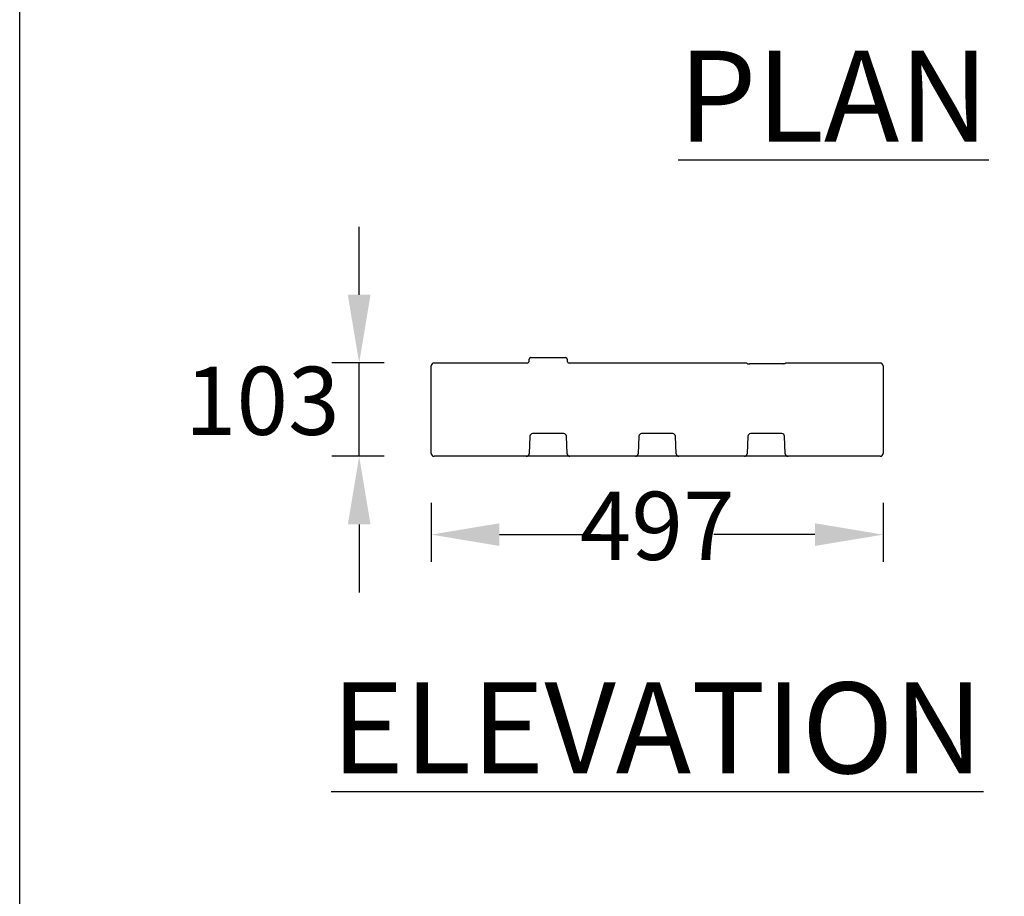
# Model space of a CAD drawing. Units: millimetres. Extents: x 628292 to 751233, y 257075 to 264169.
# Drawn here: x 628615 to 629698, y 259185 to 260150 of the extents above; entities that cross this region are included whole.
import ezdxf

# ---------------------------------------------------------------- set-up
doc = ezdxf.new("R2010")
doc.units = ezdxf.units.MM
doc.header["$LTSCALE"] = 50
doc.header["$PDMODE"] = 35
doc.header["$PDSIZE"] = 5
for name, color, linetype in [('25037-P-POLYSTOR', 7, 'Continuous'), ('Dimensions_1in30', 4, 'Continuous'), ('Notes', 7, 'Continuous')]:
    doc.layers.add(name, color=color, linetype=linetype)
doc.styles.add('POLYPIPE', font='ARIALN.TTF', dxfattribs={"width": 0.91})
doc.styles.add('POLYPIPE_1in30', font='ARIALN.TTF', dxfattribs={"width": 0.9, "height": 75})
doc.dimstyles.new('PP_1in30', dxfattribs={"dimscale": 30, "dimtxt": 75, "dimasz": 2.5, "dimexe": 1, "dimexo": 3, "dimgap": 0, "dimtad": 0, "dimtih": 1, "dimtoh": 1, "dimdec": 0, "dimdsep": 46, "dimtxsty": 'POLYPIPE_1in30', "dimcen": 2.5, "dimclrd": 256, "dimclre": 256, "dimclrt": 256, "dimadec": 0, "dimazin": 0, "dimtfac": 1, "dimtdec": 0, "dimtmove": 2, "dimatfit": 0, "dimfxl": 1, "dimlwe": -1, "dimarcsym": 0})

# ---------------------------------------------------------------- blocks, each defined once
blk = doc.blocks.new('Access_Base_Elevation1')
at = {"layer": '25037-P-POLYSTOR', "color": 7, "linetype": 'Continuous'}
for p, q in [((-139, 108.8), (-101, 108.8)), ((-248.5, 97.7), (-248.5, 99.7)), ((-248.5, 86.2), (-248.5, 97.7)), ((-245.5, 102.7), (-245.5, 102.7)), ((-143, 102.7), (-245.5, 102.7)), ((-143, 102.7), (-143, 102.7)), ((-141, 104.1), (-141, 106.8)), ((-99, 106.8), (-99, 104.1)), ((97.8, 102.7), (-97, 102.7)), ((138.2, 101.9), (101.8, 101.9)), ((101.8, 101.9), (101.8, 101.9)), ((138.2, 101.9), (138.2, 101.9)), ((245.5, 102.7), (142.2, 102.7)), ((245.5, 102.7), (245.5, 102.7)), ((248.5, 99.7), (248.5, 97.7)), ((248.5, 97.7), (248.5, 86.2)), ((-248.5, 65.8), (-248.5, 86.2)), ((248.5, 86.2), (248.5, 65.8)), ((-248.5, 48.6), (-248.5, 65.8)), ((248.5, 65.8), (248.5, 48.6)), ((-248.5, 47.7), (-248.5, 48.6)), ((-248.5, 36.2), (-248.5, 47.7)), ((248.5, 48.6), (248.5, 47.7)), ((248.5, 47.7), (248.5, 36.2)), ((-248.5, 3), (-248.5, 36.2)), ((248.5, 36.2), (248.5, 3)), ((-140.1, 22.1), (-141, 2.9)), ((-102.9, 25), (-137.1, 25)), ((-99, 2.9), (-99.9, 22.1)), ((-20.1, 22.1), (-21, 2.9)), ((17.1, 25), (-17.1, 25)), ((21, 2.9), (20.1, 22.1)), ((99.9, 22.1), (99, 2.9)), ((137.1, 25), (102.9, 25)), ((141, 2.9), (140.1, 22.1)), ((245.5, 0), (-245.5, 0))]:
    blk.add_line(p, q, dxfattribs=at)
for centre, radius, start, end in [((-139, 106.8), 2, 90, 180), ((-101, 106.8), 2, 0, 90), ((-245.5, 99.7), 3.02, 90.2857, 180.2804), ((-143, 104.7), 1.98, 269.2772, 359.3256), ((-97, 104.7), 1.97, 180.6638, 270.7334), ((97.8, 100.7), 2, 37.9938, 90), ((142.2, 100.7), 2, 90, 142.0062), ((245.5, 99.7), 3.02, 359.7196, 89.7143), ((-137.1, 22), 3, 90, 177.5), ((-102.9, 22), 3, 2.5, 90), ((-17.1, 22), 3, 90, 177.5), ((17.1, 22), 3, 2.5, 90), ((102.9, 22), 3, 90, 177.5), ((137.1, 22), 3, 2.5, 90), ((-245.5, 3), 3, 180, 270), ((-144, 3), 3, 270, 357.5), ((-96, 3), 3, 182.5, 270), ((-24, 3), 3, 270, 357.5), ((24, 3), 3, 182.5, 270), ((96, 3), 3, 270, 357.5), ((144, 3), 3, 182.5, 270), ((245.5, 3), 3, 270, 0)]:
    blk.add_arc(centre, radius, start, end, dxfattribs=at)
at = {"layer": '25037-P-POLYSTOR', "color": 7, "linetype": 'Continuous', "extrusion": (0, 0, -1)}
blk.add_ellipse((101.8, 102.1), major_axis=(4, 0), ratio=0.043578, start_param=1.570796, end_param=1.641293, dxfattribs=at)
at = {"layer": '25037-P-POLYSTOR', "color": 7, "linetype": 'Continuous'}
blk.add_ellipse((138.2, 102.1), major_axis=(-4, 0), ratio=0.043578, start_param=1.570796, end_param=1.641293, dxfattribs=at)
for points in [[(99.4, 102), (99.5, 102), (99.8, 102), (100.2, 101.9), (100.7, 101.9), (101.3, 101.9), (101.6, 101.9), (101.8, 101.9)], [(140.7, 102), (140.5, 102), (140.3, 102), (139.8, 101.9), (139.3, 101.9), (138.7, 101.9), (138.4, 101.9), (138.2, 101.9)]]:
    blk.add_open_spline(points, degree=3, knots=[0.67078, 0.67078, 0.67078, 0.67078, 0.732458, 0.7989377, 0.8660474, 0.9335201, 1, 1, 1, 1], dxfattribs=at)
blk = doc.blocks.new('*D1274')
at = {"layer": 'Defpoints', "color": 0, "transparency": 16777216}
for p in [(629067.5, 259708.4), (629564.5, 259708.4), (629564.5, 259583.5)]:
    blk.add_point(p, dxfattribs=at)
at = {"layer": 'Dimensions_1in30', "transparency": 16777216}
for p, q in [((629067.5, 259618.4), (629067.5, 259553.5)), ((629564.5, 259618.4), (629564.5, 259553.5))]:
    blk.add_line(p, q, dxfattribs=at)
at = {"layer": 'Dimensions_1in30', "lineweight": -2, "transparency": 16777216}
for p, q in [((629142.5, 259583.5), (629253.8, 259583.5)), ((629489.5, 259583.5), (629378.2, 259583.5))]:
    blk.add_line(p, q, dxfattribs=at)
at = {"layer": 'Dimensions_1in30', "transparency": 16777216}
for points in [[(629142.5, 259596), (629142.5, 259571), (629067.5, 259583.5)], [(629489.5, 259596), (629489.5, 259571), (629564.5, 259583.5)]]:
    blk.add_solid(points, dxfattribs=at)
at = {"layer": 'Dimensions_1in30', "transparency": 16777216, "insert": (629316, 259583.5), "char_height": 75, "attachment_point": 5, "style": 'POLYPIPE_1in30'}
blk.add_mtext('497', dxfattribs=at)
blk = doc.blocks.new('*D1275')
at = {"layer": 'Defpoints', "color": 0, "transparency": 16777216}
for p in [(628988.1, 259772.5), (629105.5, 259772.5), (629105.5, 259669.7)]:
    blk.add_point(p, dxfattribs=at)
at = {"layer": 'Dimensions_1in30', "lineweight": -2, "transparency": 16777216}
for p, q in [((628988.1, 259847.5), (628988.1, 259922.5)), ((628988.1, 259669.7), (628988.1, 259772.5)), ((628988.1, 259594.7), (628988.1, 259519.7))]:
    blk.add_line(p, q, dxfattribs=at)
at = {"layer": 'Dimensions_1in30', "transparency": 16777216}
for p, q in [((629015.5, 259772.5), (628958.1, 259772.5)), ((629015.5, 259669.7), (628958.1, 259669.7))]:
    blk.add_line(p, q, dxfattribs=at)
for points in [[(628975.6, 259847.5), (629000.6, 259847.5), (628988.1, 259772.5)], [(628975.6, 259594.7), (629000.6, 259594.7), (628988.1, 259669.7)]]:
    blk.add_solid(points, dxfattribs=at)
at = {"layer": 'Dimensions_1in30', "transparency": 16777216, "insert": (628881.5, 259721.1), "char_height": 75, "attachment_point": 5, "style": 'POLYPIPE_1in30'}
blk.add_mtext('103', dxfattribs=at)

msp = doc.modelspace()

# ---------------------------------------------------------------- linework, layer by layer
for points in [[(628614.6, 259197.9), (628614.6, 261220.8)], [(630935.4, 259197.9), (630935.4, 257153), (628614.6, 257153), (628614.6, 259197.9)]]:
    msp.add_lwpolyline(points)

# ---------------------------------------------------------------- block references
msp.add_blockref('Access_Base_Elevation1', (629316, 259669.7))

# ---------------------------------------------------------------- texts
at = {"layer": 'Notes', "char_height": 100, "attachment_point": 5, "style": 'POLYPIPE'}
for s, width, insert in [('{\\fArial Narrow|b1|i0|c0|p34;\\LPLAN}', 670.681, (629510, 260066.2)), ('{\\fArial Narrow|b1|i0|c0|p34;\\LELEVATION}', 890.253, (629316, 259370.8))]:
    msp.add_mtext_dynamic_manual_height_columns(s, width=width, gutter_width=12.5, heights=[0], dxfattribs=dict(at, insert=insert))

# ---------------------------------------------------------------- dimensions: what is measured, and where the dimension line sits
at = {"layer": 'Dimensions_1in30'}
dim = msp.add_linear_dim(base=(628988.1, 259772.5), p1=(629105.5, 259669.7), p2=(629105.5, 259772.5), angle=90, dimstyle='PP_1in30', dxfattribs=at)
dim.commit()
dim.dimension.update_dxf_attribs({"geometry": '*D1275', "text_midpoint": (628881.5, 259721.1)})
dim = msp.add_linear_dim(base=(629564.5, 259583.5), p1=(629067.5, 259708.4), p2=(629564.5, 259708.4), dimstyle='PP_1in30', dxfattribs=at)
dim.commit()
dim.dimension.update_dxf_attribs({"geometry": '*D1274', "text_midpoint": (629316, 259583.5)})

doc.saveas('drawing.dxf')
